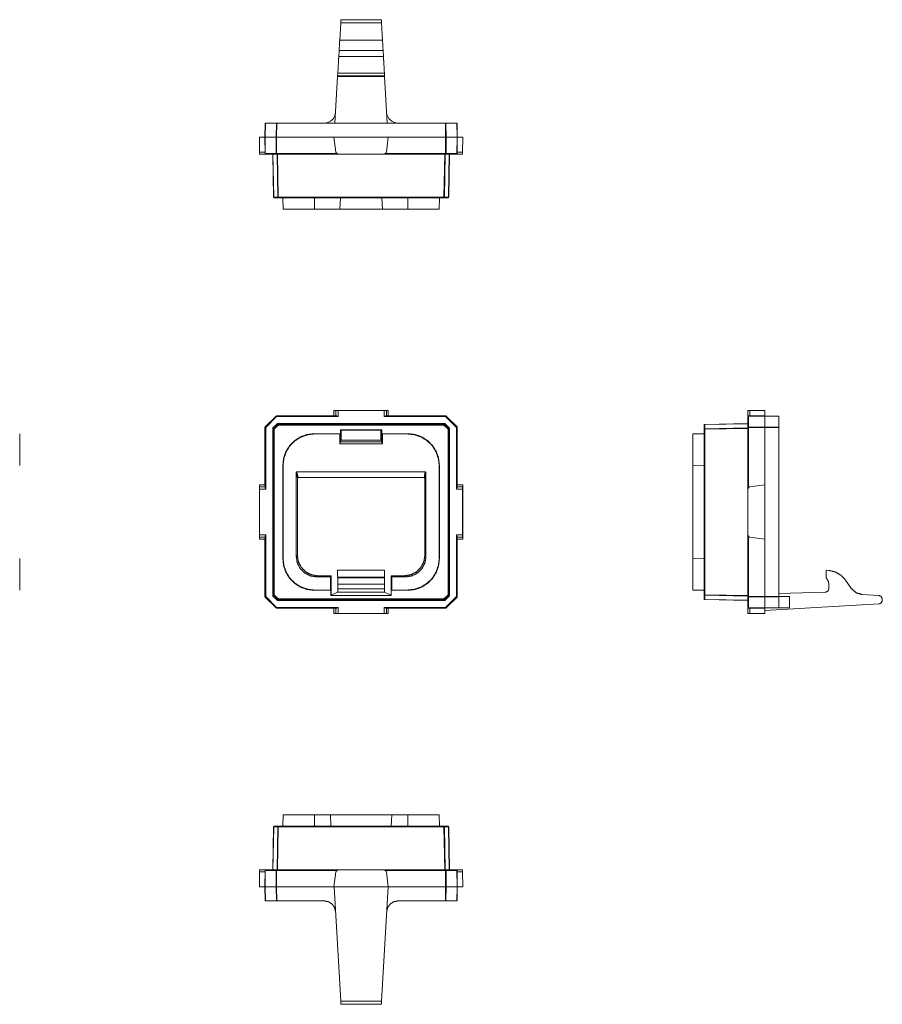
# Model space of a CAD drawing. Units: inches. Extents: x 0 to 7.63, y 0 to 6.42.
# Drawn here: x 3.83 to 7.63, y 2.09 to 6.42 of the extents above; entities that cross this region are included whole.
import ezdxf

# ---------------------------------------------------------------- set-up
doc = ezdxf.new("R2010")
doc.units = ezdxf.units.IN
doc.header["$MEASUREMENT"] = 0
doc.layers.add('Trimetric', color=7, linetype='Continuous', true_color=0xffffff)

msp = doc.modelspace()

# ---------------------------------------------------------------- linework, layer by layer
at = {"layer": 'Trimetric', "color": 3, "linetype": 'Continuous', "lineweight": 18}
for p, q in [((5.2411, 6.4234), (5.4193, 6.4234)), ((5.236, 6.3338), (5.2403, 6.4093)), ((5.4201, 6.4093), (5.2403, 6.4093)), ((5.4201, 6.4093), (5.4244, 6.3338)), ((5.236, 6.3338), (5.4244, 6.3338)), ((5.2334, 6.2883), (5.2318, 6.2615)), ((5.427, 6.2883), (5.2334, 6.2883)), ((5.427, 6.2883), (5.4286, 6.2615)), ((5.2318, 6.2615), (5.4286, 6.2615)), ((5.2268, 6.1736), (5.2151, 5.9682)), ((5.2269, 6.1757), (5.2268, 6.1736)), ((5.2268, 6.1736), (5.4336, 6.1736)), ((5.2269, 6.1757), (5.2277, 6.1883)), ((5.4335, 6.1757), (5.2269, 6.1757)), ((5.4328, 6.1883), (5.2277, 6.1883)), ((5.4335, 6.1757), (5.4328, 6.1883)), ((5.4336, 6.1736), (5.4335, 6.1757)), ((5.4454, 5.9682), (5.4336, 6.1736)), ((4.9067, 5.906), (4.9078, 5.9682)), ((4.9087, 5.9682), (4.9076, 5.906)), ((4.9078, 5.9682), (5.7526, 5.9682)), ((4.9558, 5.906), (4.9569, 5.9682)), ((4.959, 5.9682), (4.958, 5.906)), ((5.7025, 5.906), (5.7014, 5.9682)), ((5.7035, 5.9682), (5.7046, 5.906)), ((5.7528, 5.906), (5.7517, 5.9682)), ((5.7526, 5.9682), (5.7537, 5.906)), ((4.8827, 5.9057), (4.9067, 5.9057)), ((4.8827, 5.9057), (4.8833, 5.8404)), ((4.9073, 5.8347), (4.9067, 5.906)), ((4.9067, 5.9057), (4.9067, 5.906)), ((4.9558, 5.906), (4.9076, 5.906)), ((4.9076, 5.906), (4.9082, 5.8347)), ((4.9561, 5.8347), (4.9558, 5.906)), ((4.958, 5.906), (4.9582, 5.8347)), ((5.2104, 5.906), (4.958, 5.906)), ((5.2105, 5.9057), (5.2104, 5.906)), ((5.2105, 5.9057), (5.2191, 5.8404)), ((5.2105, 5.9057), (5.45, 5.9057)), ((5.45, 5.9057), (5.4414, 5.8404)), ((5.7025, 5.906), (5.45, 5.906)), ((5.45, 5.9057), (5.45, 5.906)), ((5.7022, 5.8347), (5.7025, 5.906)), ((5.7046, 5.906), (5.7043, 5.8347)), ((5.7528, 5.906), (5.7046, 5.906)), ((5.7522, 5.8347), (5.7528, 5.906)), ((5.7537, 5.906), (5.7531, 5.8347)), ((5.7537, 5.9057), (5.7537, 5.906)), ((5.7777, 5.9057), (5.7537, 5.9057)), ((5.7777, 5.9057), (5.7771, 5.8404)), ((4.8833, 5.8404), (4.9073, 5.8404)), ((5.7771, 5.8317), (4.8834, 5.8317)), ((4.9082, 5.8347), (4.9561, 5.8347)), ((4.9443, 5.6411), (4.941, 5.8317)), ((4.9419, 5.8317), (4.9452, 5.6411)), ((4.9582, 5.8347), (5.2219, 5.8347)), ((4.9635, 5.6411), (4.9601, 5.8317)), ((4.9623, 5.8317), (4.9656, 5.6411)), ((5.4386, 5.8347), (5.7022, 5.8347)), ((5.6948, 5.6411), (5.6982, 5.8317)), ((5.7003, 5.8317), (5.697, 5.6411)), ((5.7043, 5.8347), (5.7522, 5.8347)), ((5.7152, 5.6411), (5.7185, 5.8317)), ((5.7194, 5.8317), (5.7161, 5.6411)), ((5.7531, 5.8404), (5.7771, 5.8404)), ((4.9452, 5.6411), (4.9635, 5.6411)), ((5.7131, 5.6382), (4.9473, 5.6382)), ((4.9656, 5.6411), (5.6948, 5.6411)), ((4.9864, 5.5892), (4.9856, 5.6382)), ((5.1242, 5.6382), (5.125, 5.5892)), ((5.2387, 5.6382), (5.2362, 5.5892)), ((5.4242, 5.5892), (5.4217, 5.6382)), ((5.5354, 5.5892), (5.5363, 5.6382)), ((5.6748, 5.6382), (5.674, 5.5892)), ((5.697, 5.6411), (5.7152, 5.6411)), ((5.5354, 5.5892), (5.125, 5.5892)), ((5.2105, 4.7028), (5.2191, 4.7022)), ((5.2105, 4.7028), (5.45, 4.7028)), ((5.2105, 4.6788), (5.2105, 4.7028)), ((5.2191, 4.6782), (5.2191, 4.7022)), ((5.229, 4.7022), (5.229, 4.6752)), ((5.229, 4.7022), (5.4314, 4.7022)), ((5.4314, 4.6752), (5.4314, 4.7022)), ((5.45, 4.7028), (5.4414, 4.7022)), ((5.4414, 4.7022), (5.4414, 4.6782)), ((5.45, 4.7028), (5.45, 4.6788)), ((7.0339, 3.8085), (7.0339, 4.7022)), ((7.1079, 4.7028), (7.0426, 4.7022)), ((7.0426, 4.7022), (7.0426, 4.6782)), ((7.1079, 4.7028), (7.1079, 4.6788)), ((4.9558, 4.6779), (4.9076, 4.6297)), ((4.9082, 4.6294), (4.9561, 4.6773)), ((4.9582, 4.6752), (4.9103, 4.6273)), ((4.9419, 4.6254), (4.9601, 4.6436)), ((4.9452, 4.6221), (4.9635, 4.6403)), ((4.9561, 4.6773), (4.9558, 4.6779)), ((4.958, 4.6788), (4.9582, 4.6782)), ((5.2104, 4.6788), (4.958, 4.6788)), ((4.9582, 4.6782), (5.2219, 4.6782)), ((5.229, 4.6752), (4.9582, 4.6752)), ((4.9601, 4.6436), (4.9623, 4.6445)), ((4.9635, 4.6403), (4.9601, 4.6436)), ((4.9623, 4.6445), (4.9656, 4.6412)), ((4.9623, 4.6445), (5.6982, 4.6445)), ((4.9656, 4.6412), (5.6948, 4.6412)), ((5.2104, 4.6788), (5.2191, 4.6782)), ((5.2105, 4.6788), (5.2104, 4.6788)), ((5.2219, 4.6782), (5.2191, 4.6782)), ((5.7022, 4.6752), (5.4314, 4.6752)), ((5.4386, 4.6782), (5.7022, 4.6782)), ((5.4414, 4.6782), (5.4386, 4.6782)), ((5.45, 4.6788), (5.4414, 4.6782)), ((5.7025, 4.6788), (5.45, 4.6788)), ((5.45, 4.6788), (5.45, 4.6788)), ((5.6948, 4.6412), (5.6982, 4.6445)), ((5.7003, 4.6436), (5.697, 4.6403)), ((5.697, 4.6403), (5.7152, 4.6221)), ((5.6982, 4.6445), (5.7003, 4.6436)), ((5.7003, 4.6436), (5.7185, 4.6254)), ((5.7022, 4.6782), (5.7025, 4.6788)), ((5.7501, 4.6273), (5.7022, 4.6752)), ((5.7046, 4.6779), (5.7043, 4.6773)), ((5.7043, 4.6773), (5.7522, 4.6294)), ((5.7528, 4.6297), (5.7046, 4.6779)), ((6.8434, 4.6412), (7.0339, 4.6445)), ((7.0339, 4.6436), (6.8434, 4.6403)), ((6.8434, 4.6403), (6.8434, 4.6221)), ((7.0369, 4.6782), (7.1083, 4.6788)), ((7.1082, 4.6779), (7.0369, 4.6773)), ((7.0369, 4.6773), (7.0369, 4.6294)), ((7.1079, 4.6788), (7.1083, 4.6788)), ((7.1082, 4.6297), (7.1082, 4.6779)), ((7.1704, 4.6768), (7.1082, 4.6779)), ((7.1083, 4.6788), (7.1704, 4.6777)), ((7.1704, 4.6777), (7.1704, 3.8329)), ((4.9073, 4.6273), (4.9067, 4.6276)), ((4.9067, 4.6276), (4.9067, 4.3751)), ((4.9073, 4.3637), (4.9073, 4.6273)), ((4.9076, 4.6297), (4.9082, 4.6294)), ((4.9103, 4.6273), (4.9103, 4.3565)), ((4.941, 4.6233), (4.9419, 4.6254)), ((4.9443, 4.6199), (4.941, 4.6233)), ((4.941, 3.8874), (4.941, 4.6233)), ((4.9419, 4.6254), (4.9452, 4.6221)), ((4.9443, 3.8907), (4.9443, 4.6199)), ((4.9656, 4.6382), (4.9473, 4.6199)), ((4.9473, 4.6199), (4.9473, 3.8907)), ((5.6948, 4.6382), (4.9656, 4.6382)), ((5.1242, 4.5999), (5.125, 4.5991)), ((5.2387, 4.5999), (5.1242, 4.5999)), ((5.2362, 4.5991), (5.125, 4.5991)), ((5.2387, 4.5999), (5.2362, 4.5991)), ((5.2362, 4.5991), (5.2362, 4.5559)), ((5.2387, 4.5999), (5.2387, 4.6171)), ((5.2387, 4.6171), (5.2428, 4.6158)), ((5.4217, 4.6171), (5.2387, 4.6171)), ((5.2398, 4.6114), (5.24, 4.6144)), ((5.2398, 4.6114), (5.2398, 4.5645)), ((5.24, 4.6144), (5.2428, 4.6154)), ((5.4176, 4.6158), (5.2428, 4.6158)), ((5.2428, 4.5714), (5.2428, 4.6158)), ((5.4176, 4.6158), (5.4217, 4.6171)), ((5.4176, 4.5714), (5.4176, 4.6158)), ((5.4204, 4.6144), (5.4176, 4.6154)), ((5.4204, 4.6144), (5.4206, 4.6114)), ((5.4206, 4.5645), (5.4206, 4.6114)), ((5.4217, 4.6171), (5.4217, 4.5999)), ((5.4242, 4.5991), (5.4217, 4.5999)), ((5.5363, 4.5999), (5.4217, 4.5999)), ((5.4242, 4.5991), (5.4242, 4.5559)), ((5.5354, 4.5991), (5.4242, 4.5991)), ((5.5354, 4.5991), (5.5363, 4.5999)), ((5.7131, 4.6199), (5.6948, 4.6382)), ((5.7131, 3.8907), (5.7131, 4.6199)), ((5.7152, 4.6221), (5.7185, 4.6254)), ((5.7194, 4.6233), (5.7161, 4.6199)), ((5.7161, 4.6199), (5.7161, 3.8907)), ((5.7185, 4.6254), (5.7194, 4.6233)), ((5.7194, 4.6233), (5.7194, 3.8874)), ((5.7501, 4.3565), (5.7501, 4.6273)), ((5.7522, 4.6294), (5.7528, 4.6297)), ((5.7537, 4.6276), (5.7531, 4.6273)), ((5.7531, 4.6273), (5.7531, 4.3637)), ((5.7537, 4.3751), (5.7537, 4.6276)), ((6.7914, 4.5991), (6.8404, 4.5999)), ((6.8404, 3.8724), (6.8404, 4.6382)), ((6.8434, 4.6221), (7.0339, 4.6254)), ((7.0339, 4.6233), (6.8434, 4.6199)), ((6.8434, 4.6199), (6.8434, 3.8907)), ((7.0369, 4.6294), (7.1082, 4.6297)), ((7.1083, 4.6276), (7.0369, 4.6273)), ((7.0369, 4.6273), (7.0369, 4.3637)), ((7.1082, 4.6297), (7.1704, 4.6286)), ((7.1704, 4.6265), (7.1083, 4.6276)), ((7.1083, 4.3751), (7.1083, 4.6276)), ((5.2398, 4.5645), (5.2362, 4.5559)), ((5.4242, 4.5559), (5.2362, 4.5559)), ((5.2398, 4.5645), (5.4206, 4.5645)), ((5.4176, 4.5714), (5.2428, 4.5714)), ((5.4206, 4.5645), (5.4242, 4.5559)), ((4.9864, 4.4605), (4.9856, 4.4614)), ((4.9856, 4.4614), (4.9856, 4.0493)), ((4.9864, 4.4605), (4.9864, 4.0501)), ((5.0446, 4.4294), (5.0475, 4.4325)), ((5.0494, 4.404), (5.0446, 4.4294)), ((5.0446, 4.0594), (5.0446, 4.4294)), ((5.0475, 4.4325), (5.0524, 4.4071)), ((5.0475, 4.4325), (5.6129, 4.4325)), ((5.608, 4.4071), (5.6129, 4.4325)), ((5.6159, 4.4294), (5.611, 4.404)), ((5.6129, 4.4325), (5.6159, 4.4294)), ((5.6159, 4.4294), (5.6159, 4.0594)), ((5.6748, 4.4614), (5.674, 4.4605)), ((5.674, 4.0501), (5.674, 4.4605)), ((5.6748, 4.0493), (5.6748, 4.4614)), ((6.8404, 4.4614), (6.7914, 4.4605)), ((6.7914, 4.0501), (6.7914, 4.4605)), ((5.0524, 4.4071), (5.0494, 4.404)), ((5.0494, 4.0643), (5.0494, 4.404)), ((5.0524, 4.4071), (5.608, 4.4071)), ((5.611, 4.404), (5.608, 4.4071)), ((5.611, 4.404), (5.611, 4.0643)), ((4.8827, 4.1356), (4.8827, 4.375)), ((4.8827, 4.375), (4.8833, 4.3665)), ((4.8827, 4.375), (4.9067, 4.375)), ((4.8833, 4.3665), (4.9073, 4.3665)), ((4.8834, 4.1541), (4.8834, 4.3565)), ((4.9103, 4.3565), (4.8834, 4.3565)), ((4.9067, 4.3751), (4.9073, 4.3665)), ((4.9067, 4.375), (4.9067, 4.3751)), ((4.9073, 4.3665), (4.9073, 4.3637)), ((5.7771, 4.3565), (5.7501, 4.3565)), ((5.7537, 4.3751), (5.7531, 4.3665)), ((5.7531, 4.3637), (5.7531, 4.3665)), ((5.7531, 4.3665), (5.7771, 4.3665)), ((5.7537, 4.375), (5.7537, 4.3751)), ((5.7777, 4.375), (5.7537, 4.375)), ((5.7777, 4.375), (5.7771, 4.3665)), ((5.7771, 4.1541), (5.7771, 4.3565)), ((5.7777, 4.1356), (5.7777, 4.375)), ((7.1079, 4.375), (7.0426, 4.3665)), ((7.1079, 4.375), (7.1083, 4.3751)), ((7.1079, 4.1356), (7.1079, 4.375)), ((4.8827, 4.1356), (4.8833, 4.1442)), ((4.9067, 4.1356), (4.8827, 4.1356)), ((4.9073, 4.1442), (4.8833, 4.1442)), ((4.8834, 4.1541), (4.9103, 4.1541)), ((4.9067, 4.1355), (4.9073, 4.1442)), ((4.9067, 4.1356), (4.9067, 4.1355)), ((4.9067, 4.1355), (4.9067, 3.8831)), ((4.9073, 3.8833), (4.9073, 4.147)), ((4.9073, 4.147), (4.9073, 4.1442)), ((4.9103, 4.1541), (4.9103, 3.8833)), ((5.7501, 3.8833), (5.7501, 4.1541)), ((5.7501, 4.1541), (5.7771, 4.1541)), ((5.7531, 4.147), (5.7531, 3.8833)), ((5.7531, 4.1442), (5.7531, 4.147)), ((5.7771, 4.1442), (5.7531, 4.1442)), ((5.7537, 4.1355), (5.7531, 4.1442)), ((5.7537, 4.1356), (5.7777, 4.1356)), ((5.7537, 4.1356), (5.7537, 4.1355)), ((5.7537, 3.8831), (5.7537, 4.1355)), ((5.7777, 4.1356), (5.7771, 4.1442)), ((7.0369, 4.147), (7.0369, 3.8833)), ((7.1079, 4.1356), (7.0426, 4.1442)), ((7.1079, 4.1356), (7.1083, 4.1355)), ((7.1083, 3.8831), (7.1083, 4.1355)), ((4.9856, 4.0493), (4.9864, 4.0501)), ((5.0446, 4.0594), (5.0494, 4.0643)), ((5.611, 4.0643), (5.6159, 4.0594)), ((5.674, 4.0501), (5.6748, 4.0493)), ((6.7914, 4.0501), (6.8404, 4.0493)), ((5.4335, 3.9991), (5.2269, 3.9991)), ((5.2269, 3.9991), (5.2269, 3.9684)), ((5.4335, 3.9991), (5.4335, 3.9684)), ((7.3779, 3.9991), (7.3779, 3.9684)), ((7.3779, 3.9991), (7.3905, 3.998)), ((5.1392, 3.9745), (5.1343, 3.9696)), ((5.1948, 3.9696), (5.1343, 3.9696)), ((5.1985, 3.9745), (5.1392, 3.9745)), ((5.1948, 3.9696), (5.1985, 3.9745)), ((5.1948, 3.9696), (5.1948, 3.9115)), ((5.1985, 3.8952), (5.1985, 3.9745)), ((5.4335, 3.9684), (5.2269, 3.9684)), ((5.227, 3.9652), (5.2269, 3.9684)), ((5.4334, 3.9652), (5.227, 3.9652)), ((5.4334, 3.9652), (5.4335, 3.9684)), ((5.4619, 3.9745), (5.4656, 3.9696)), ((5.5212, 3.9745), (5.4619, 3.9745)), ((5.4619, 3.9745), (5.4619, 3.8952)), ((5.5261, 3.9696), (5.4656, 3.9696)), ((5.4656, 3.9115), (5.4656, 3.9696)), ((5.5261, 3.9696), (5.5212, 3.9745)), ((7.3791, 3.9652), (7.3779, 3.9684)), ((7.4905, 3.9174), (7.4637, 3.9557)), ((5.125, 3.9115), (5.1242, 3.9107)), ((5.1242, 3.9107), (5.1974, 3.9107)), ((5.125, 3.9115), (5.1948, 3.9115)), ((5.1948, 3.9115), (5.1974, 3.9107)), ((5.1974, 3.8883), (5.1974, 3.9107)), ((5.4328, 3.9379), (5.2276, 3.9379)), ((5.2276, 3.9379), (5.2276, 3.9174)), ((5.4328, 3.9174), (5.2276, 3.9174)), ((5.4328, 3.9379), (5.4328, 3.9174)), ((5.463, 3.9107), (5.4656, 3.9115)), ((5.463, 3.9107), (5.463, 3.8883)), ((5.463, 3.9107), (5.5363, 3.9107)), ((5.4656, 3.9115), (5.5354, 3.9115)), ((5.5363, 3.9107), (5.5354, 3.9115)), ((6.8404, 3.9107), (6.7914, 3.9115)), ((7.3904, 3.9379), (7.3904, 3.9174)), ((4.9067, 3.8831), (4.9073, 3.8833)), ((4.9082, 3.8812), (4.9076, 3.8809)), ((4.9076, 3.8809), (4.9558, 3.8327)), ((4.9561, 3.8333), (4.9082, 3.8812)), ((4.9103, 3.8833), (4.9582, 3.8354)), ((4.941, 3.8874), (4.9443, 3.8907)), ((4.9419, 3.8852), (4.941, 3.8874)), ((4.9452, 3.8886), (4.9419, 3.8852)), ((4.9601, 3.867), (4.9419, 3.8852)), ((4.9635, 3.8703), (4.9452, 3.8886)), ((4.9473, 3.8907), (4.9656, 3.8724)), ((4.9601, 3.867), (4.9635, 3.8703)), ((4.9623, 3.8661), (4.9601, 3.867)), ((4.9656, 3.8694), (4.9623, 3.8661)), ((5.6982, 3.8661), (4.9623, 3.8661)), ((4.9656, 3.8724), (5.6948, 3.8724)), ((5.6948, 3.8694), (4.9656, 3.8694)), ((5.2025, 3.8909), (5.1974, 3.8883)), ((5.463, 3.8883), (5.1974, 3.8883)), ((5.1987, 3.8922), (5.1985, 3.8952)), ((5.2025, 3.8909), (5.1987, 3.8922)), ((5.2268, 3.9024), (5.2021, 3.8911)), ((5.2268, 3.9024), (5.4336, 3.9024)), ((5.4583, 3.8911), (5.4336, 3.9024)), ((5.4618, 3.8922), (5.4579, 3.8909)), ((5.463, 3.8883), (5.4579, 3.8909)), ((5.4619, 3.8952), (5.4618, 3.8922)), ((5.6948, 3.8724), (5.7131, 3.8907)), ((5.6982, 3.8661), (5.6948, 3.8694)), ((5.7152, 3.8886), (5.697, 3.8703)), ((5.697, 3.8703), (5.7003, 3.867)), ((5.7003, 3.867), (5.6982, 3.8661)), ((5.7185, 3.8852), (5.7003, 3.867)), ((5.7022, 3.8354), (5.7501, 3.8833)), ((5.7522, 3.8812), (5.7043, 3.8333)), ((5.7046, 3.8327), (5.7528, 3.8809)), ((5.7185, 3.8852), (5.7152, 3.8886)), ((5.7161, 3.8907), (5.7194, 3.8874)), ((5.7194, 3.8874), (5.7185, 3.8852)), ((5.7528, 3.8809), (5.7522, 3.8812)), ((5.7531, 3.8833), (5.7537, 3.8831)), ((6.8434, 3.8907), (7.0339, 3.8874)), ((7.0339, 3.8852), (6.8434, 3.8886)), ((6.8434, 3.8886), (6.8434, 3.8703)), ((6.8434, 3.8703), (7.0339, 3.867)), ((7.0339, 3.8661), (6.8434, 3.8694)), ((7.0369, 3.8833), (7.1083, 3.8831)), ((7.1082, 3.8809), (7.0369, 3.8812)), ((7.0369, 3.8812), (7.0369, 3.8333)), ((7.1704, 3.882), (7.1082, 3.8809)), ((7.1082, 3.8327), (7.1082, 3.8809)), ((7.1083, 3.8831), (7.1704, 3.8841)), ((7.1704, 3.897), (7.3758, 3.9024)), ((7.2176, 3.8839), (7.2176, 3.8337)), ((7.6116, 3.8873), (7.536, 3.892)), ((7.6256, 3.8724), (7.6256, 3.8656)), ((4.9558, 3.8327), (4.9561, 3.8333)), ((4.9582, 3.8324), (4.958, 3.8318)), ((4.958, 3.8318), (5.2104, 3.8318)), ((4.9582, 3.8354), (5.229, 3.8354)), ((5.2219, 3.8324), (4.9582, 3.8324)), ((5.2191, 3.8324), (5.2104, 3.8318)), ((5.2105, 3.8318), (5.2104, 3.8318)), ((5.2105, 3.8318), (5.2105, 3.8078)), ((5.2191, 3.8084), (5.2191, 3.8324)), ((5.2191, 3.8324), (5.2219, 3.8324)), ((5.229, 3.8354), (5.229, 3.8085)), ((5.4314, 3.8354), (5.7022, 3.8354)), ((5.4314, 3.8085), (5.4314, 3.8354)), ((5.7022, 3.8324), (5.4386, 3.8324)), ((5.4386, 3.8324), (5.4414, 3.8324)), ((5.4414, 3.8324), (5.4414, 3.8084)), ((5.45, 3.8318), (5.4414, 3.8324)), ((5.45, 3.8318), (5.7025, 3.8318)), ((5.45, 3.8318), (5.45, 3.8318)), ((5.45, 3.8078), (5.45, 3.8318)), ((5.7025, 3.8318), (5.7022, 3.8324)), ((5.7043, 3.8333), (5.7046, 3.8327)), ((7.0369, 3.8333), (7.1082, 3.8327)), ((7.1083, 3.8318), (7.0369, 3.8324)), ((7.0426, 3.8324), (7.0426, 3.8084)), ((7.6115, 3.8506), (7.1079, 3.8218)), ((7.1079, 3.8078), (7.1079, 3.8318)), ((7.1079, 3.8318), (7.1083, 3.8318)), ((7.1082, 3.8327), (7.1704, 3.8338)), ((7.1704, 3.8329), (7.1083, 3.8318)), ((5.2105, 3.8078), (5.2191, 3.8084)), ((5.2105, 3.8078), (5.45, 3.8078)), ((5.229, 3.8085), (5.4314, 3.8085)), ((5.45, 3.8078), (5.4414, 3.8084)), ((7.1079, 3.8078), (7.0426, 3.8084)), ((4.9856, 2.8724), (4.9864, 2.9214)), ((5.125, 2.9214), (5.1242, 2.8724)), ((5.125, 2.9214), (5.1948, 2.9214)), ((5.1948, 2.9214), (5.1974, 2.8724)), ((5.1948, 2.9214), (5.4656, 2.9214)), ((5.463, 2.8724), (5.4656, 2.9214)), ((5.4656, 2.9214), (5.5354, 2.9214)), ((5.5363, 2.8724), (5.5354, 2.9214)), ((5.674, 2.9214), (5.6748, 2.8724)), ((4.941, 2.6789), (4.9443, 2.8695)), ((4.9452, 2.8695), (4.9419, 2.6789)), ((4.9635, 2.8695), (4.9452, 2.8695)), ((4.9473, 2.8724), (5.7131, 2.8724)), ((4.9601, 2.6789), (4.9635, 2.8695)), ((4.9656, 2.8695), (4.9623, 2.6789)), ((5.6948, 2.8695), (4.9656, 2.8695)), ((5.6982, 2.6789), (5.6948, 2.8695)), ((5.697, 2.8695), (5.7003, 2.6789)), ((5.7152, 2.8695), (5.697, 2.8695)), ((5.7185, 2.6789), (5.7152, 2.8695)), ((5.7161, 2.8695), (5.7194, 2.6789)), ((4.8827, 2.6049), (4.8833, 2.6702)), ((4.9073, 2.6702), (4.8833, 2.6702)), ((4.8834, 2.6789), (5.7771, 2.6789)), ((4.9067, 2.6046), (4.9073, 2.6759)), ((4.9082, 2.6759), (4.9076, 2.6046)), ((4.9561, 2.6759), (4.9082, 2.6759)), ((4.9558, 2.6046), (4.9561, 2.6759)), ((4.9582, 2.6759), (4.958, 2.6046)), ((5.2219, 2.6759), (4.9582, 2.6759)), ((5.2105, 2.6049), (5.2191, 2.6702)), ((5.7022, 2.6759), (5.4386, 2.6759)), ((5.45, 2.6049), (5.4414, 2.6702)), ((5.7025, 2.6046), (5.7022, 2.6759)), ((5.7043, 2.6759), (5.7046, 2.6046)), ((5.7522, 2.6759), (5.7043, 2.6759)), ((5.7528, 2.6046), (5.7522, 2.6759)), ((5.7531, 2.6759), (5.7537, 2.6046)), ((5.7771, 2.6702), (5.7531, 2.6702)), ((5.7777, 2.6049), (5.7771, 2.6702)), ((4.9067, 2.6049), (4.8827, 2.6049)), ((4.9067, 2.6049), (4.9067, 2.6046)), ((4.9078, 2.5424), (4.9067, 2.6046)), ((4.9076, 2.6046), (4.9087, 2.5424)), ((4.9076, 2.6046), (4.9558, 2.6046)), ((4.9569, 2.5424), (4.9558, 2.6046)), ((4.958, 2.6046), (4.959, 2.5424)), ((4.958, 2.6046), (5.2104, 2.6046)), ((5.2105, 2.6049), (5.2104, 2.6046)), ((5.2105, 2.6049), (5.45, 2.6049)), ((5.2403, 2.1014), (5.2115, 2.6049)), ((5.4201, 2.1014), (5.4489, 2.6049)), ((5.45, 2.6049), (5.45, 2.6046)), ((5.45, 2.6046), (5.7025, 2.6046)), ((5.7014, 2.5424), (5.7025, 2.6046)), ((5.7046, 2.6046), (5.7035, 2.5424)), ((5.7046, 2.6046), (5.7528, 2.6046)), ((5.7517, 2.5424), (5.7528, 2.6046)), ((5.7537, 2.6046), (5.7526, 2.5424)), ((5.7537, 2.6049), (5.7777, 2.6049)), ((5.7537, 2.6049), (5.7537, 2.6046)), ((5.1678, 2.5424), (4.9078, 2.5424)), ((5.7526, 2.5424), (5.4926, 2.5424)), ((5.2403, 2.1014), (5.4201, 2.1014)), ((5.4193, 2.0872), (5.2411, 2.0872))]:
    msp.add_line(p, q, dxfattribs=at)
for centre, radius, start, end in [((5.1678, 6.0182), 0.05, 270, 356.7237), ((5.4926, 6.0182), 0.05, 183.2763, 270), ((4.9103, 5.8347), 0.003, 180.5, 270), ((5.7501, 5.8347), 0.003, 270, 359.5), ((4.9473, 5.6412), 0.003, 181, 270), ((5.7131, 5.6412), 0.003, 270, 359), ((6.8434, 4.6382), 0.003, 91, 180), ((7.0369, 4.6752), 0.003, 90.5, 180), ((6.8434, 3.8724), 0.003, 180, 269), ((7.0369, 3.8354), 0.003, 180, 269.5), ((4.9473, 2.8694), 0.003, 90, 179), ((5.7131, 2.8694), 0.003, 1, 90), ((4.9103, 2.6759), 0.003, 90, 179.5), ((5.7501, 2.6759), 0.003, 0.5, 90)]:
    msp.add_arc(centre, radius, start, end, dxfattribs=at)
for points in [[(5.2403, 6.4093), (5.2411, 6.4234)], [(5.4193, 6.4234), (5.4201, 6.4093)], [(5.2334, 6.2883), (5.236, 6.3338)], [(5.4244, 6.3338), (5.427, 6.2883)], [(4.8834, 5.8317), (4.8833, 5.8404)], [(4.9582, 5.8317), (4.9582, 5.8347)], [(5.7022, 5.8347), (5.7022, 5.8317)], [(5.7771, 5.8404), (5.7771, 5.8317)], [(4.9656, 5.6411), (4.9656, 5.6382)], [(5.6948, 5.6411), (5.6948, 5.6382)], [(7.0339, 4.7022), (7.0426, 4.7022)], [(4.9582, 4.6752), (4.9561, 4.6773)], [(4.9582, 4.6752), (4.9582, 4.6782)], [(4.9635, 4.6403), (4.9656, 4.6382)], [(4.9656, 4.6412), (4.9656, 4.6382)], [(5.6948, 4.6412), (5.6948, 4.6382)], [(5.697, 4.6403), (5.6948, 4.6382)], [(5.7022, 4.6782), (5.7022, 4.6752)], [(5.7022, 4.6752), (5.7043, 4.6773)], [(4.9073, 4.6273), (4.9103, 4.6273)], [(4.9103, 4.6273), (4.9082, 4.6294)], [(4.9473, 4.6199), (4.9443, 4.6199)], [(4.9452, 4.6221), (4.9473, 4.6199)], [(5.7152, 4.6221), (5.7131, 4.6199)], [(5.7161, 4.6199), (5.7131, 4.6199)], [(5.7501, 4.6273), (5.7522, 4.6294)], [(5.7501, 4.6273), (5.7531, 4.6273)], [(6.8434, 4.6199), (6.8404, 4.6199)], [(7.0339, 4.6273), (7.0369, 4.6273)], [(4.9073, 3.8833), (4.9103, 3.8833)], [(4.9082, 3.8812), (4.9103, 3.8833)], [(4.9473, 3.8907), (4.9443, 3.8907)], [(4.9473, 3.8907), (4.9452, 3.8886)], [(4.9656, 3.8724), (4.9635, 3.8703)], [(4.9656, 3.8724), (4.9656, 3.8694)], [(5.6948, 3.8724), (5.697, 3.8703)], [(5.6948, 3.8724), (5.6948, 3.8694)], [(5.7161, 3.8907), (5.7131, 3.8907)], [(5.7131, 3.8907), (5.7152, 3.8886)], [(5.7501, 3.8833), (5.7531, 3.8833)], [(5.7522, 3.8812), (5.7501, 3.8833)], [(6.8434, 3.8907), (6.8404, 3.8907)], [(7.0339, 3.8833), (7.0369, 3.8833)], [(4.9561, 3.8333), (4.9582, 3.8354)], [(4.9582, 3.8324), (4.9582, 3.8354)], [(5.7022, 3.8324), (5.7022, 3.8354)], [(5.7043, 3.8333), (5.7022, 3.8354)], [(7.0426, 3.8084), (7.0339, 3.8085)], [(4.9656, 2.8724), (4.9656, 2.8695)], [(5.6948, 2.8724), (5.6948, 2.8695)], [(4.8833, 2.6702), (4.8834, 2.6789)], [(4.9582, 2.6759), (4.9582, 2.6789)], [(5.7022, 2.6759), (5.7022, 2.6789)], [(5.7771, 2.6789), (5.7771, 2.6702)], [(5.2411, 2.0872), (5.2403, 2.1014)], [(5.4201, 2.1014), (5.4193, 2.0872)]]:
    msp.add_open_spline(points, degree=1, dxfattribs=at)
for points, knots in [([(5.2277, 6.1883), (5.2307, 6.2416), (5.2318, 6.2615)], [0, 0, 0.728258, 1, 1]), ([(5.4286, 6.2615), (5.4297, 6.2416), (5.4328, 6.1883)], [0, 0, 0.271742, 1, 1]), ([(4.9067, 5.906), (4.9067, 5.906), (4.9068, 5.906), (4.9068, 5.906), (4.9069, 5.906), (4.9071, 5.906), (4.9072, 5.906), (4.9074, 5.906), (4.9076, 5.906)], [0, 0, 0.020634, 0.070772, 0.152028, 0.264773, 0.406404, 0.576504, 0.775134, 1, 1]), ([(4.958, 5.906), (4.9577, 5.906), (4.9574, 5.906), (4.9571, 5.906), (4.9565, 5.906), (4.9563, 5.906), (4.9561, 5.906), (4.9558, 5.906)], [0, 0, 0.138848, 0.275374, 0.409777, 0.665893, 0.784352, 0.896295, 1, 1]), ([(5.7025, 5.906), (5.7027, 5.906), (5.703, 5.906), (5.7033, 5.906), (5.7036, 5.906), (5.7041, 5.906), (5.7044, 5.906), (5.7046, 5.906)], [0, 0, 0.138848, 0.275374, 0.409777, 0.540715, 0.784352, 0.896104, 1, 1]), ([(5.7537, 5.906), (5.7537, 5.906), (5.7536, 5.906), (5.7536, 5.906), (5.7535, 5.906), (5.7533, 5.906), (5.7532, 5.906), (5.753, 5.906), (5.7528, 5.906)], [0, 0, 0.020625, 0.070739, 0.151959, 0.264651, 0.406217, 0.576239, 0.774778, 1, 1]), ([(4.9073, 5.8347), (4.9076, 5.8347), (4.9082, 5.8347)], [0, 0, 0.259849, 1, 1]), ([(4.9103, 5.8317), (4.9088, 5.8326), (4.9082, 5.8347)], [0, 0, 0.44045, 1, 1]), ([(4.9582, 5.8347), (4.9571, 5.8347), (4.9561, 5.8347)], [0, 0, 0.541235, 1, 1]), ([(4.9582, 5.8317), (4.9567, 5.8326), (4.9561, 5.8347)], [0, 0, 0.44045, 1, 1]), ([(5.2191, 5.8404), (5.2224, 5.8342), (5.229, 5.8317)], [0, 0, 0.49999, 1, 1]), ([(5.4314, 5.8317), (5.438, 5.8342), (5.4414, 5.8404)], [0, 0, 0.500003, 1, 1]), ([(5.7022, 5.8347), (5.7033, 5.8347), (5.7043, 5.8347)], [0, 0, 0.541147, 1, 1]), ([(5.7022, 5.8317), (5.7037, 5.8326), (5.7043, 5.8347)], [0, 0, 0.4404, 1, 1]), ([(5.7501, 5.8317), (5.7516, 5.8326), (5.7522, 5.8347)], [0, 0, 0.4404, 1, 1]), ([(5.7531, 5.8347), (5.7529, 5.8347), (5.7522, 5.8347)], [0, 0, 0.260192, 1, 1]), ([(4.9452, 5.6411), (4.9446, 5.6411), (4.9443, 5.6411)], [0, 0, 0.739821, 1, 1]), ([(4.9452, 5.6411), (4.9459, 5.6391), (4.9473, 5.6382)], [0, 0, 0.559346, 1, 1]), ([(4.9656, 5.6411), (4.9644, 5.6411), (4.9635, 5.6411)], [0, 0, 0.54127, 1, 1]), ([(4.9635, 5.6411), (4.9641, 5.6391), (4.9656, 5.6382)], [0, 0, 0.559295, 1, 1]), ([(5.697, 5.6411), (5.696, 5.6411), (5.6948, 5.6411)], [0, 0, 0.458921, 1, 1]), ([(5.697, 5.6411), (5.6963, 5.6391), (5.6948, 5.6382)], [0, 0, 0.559295, 1, 1]), ([(5.7152, 5.6411), (5.7146, 5.6391), (5.7131, 5.6382)], [0, 0, 0.559295, 1, 1]), ([(5.7161, 5.6411), (5.7159, 5.6411), (5.7152, 5.6411)], [0, 0, 0.26064, 1, 1]), ([(5.125, 5.5892), (5.0942, 5.5892), (5.0386, 5.5892), (5.0001, 5.5892), (4.9864, 5.5892)], [0, 0, 0.222539, 0.62351, 0.900977, 1, 1]), ([(5.674, 5.5892), (5.6705, 5.5892), (5.6438, 5.5892), (5.5955, 5.5892), (5.5354, 5.5892)], [0, 0, 0.025071, 0.218154, 0.566093, 1, 1]), ([(5.2191, 4.7022), (5.2224, 4.7022), (5.229, 4.7022)], [0, 0, 0.334976, 1, 1]), ([(5.4314, 4.7022), (5.438, 4.7022), (5.4414, 4.7022)], [0, 0, 0.664997, 1, 1]), ([(4.958, 4.6788), (4.9577, 4.6788), (4.9574, 4.6787), (4.9571, 4.6787), (4.9568, 4.6786), (4.9565, 4.6784), (4.9563, 4.6783), (4.9561, 4.6781), (4.9558, 4.6779)], [0, 0, 0.12521, 0.249557, 0.374369, 0.499826, 0.624329, 0.748687, 0.8741, 1, 1]), ([(4.9582, 4.6782), (4.9571, 4.6779), (4.9561, 4.6773)], [0, 0, 0.500047, 1, 1]), ([(4.9656, 4.6412), (4.9644, 4.6409), (4.9635, 4.6403)], [0, 0, 0.499986, 1, 1]), ([(5.2219, 4.6782), (5.2222, 4.6782), (5.2226, 4.6781), (5.2231, 4.678), (5.2235, 4.6779), (5.2244, 4.6775), (5.2253, 4.6771), (5.2257, 4.6769), (5.2262, 4.6767), (5.2266, 4.6764), (5.2271, 4.6762), (5.2276, 4.6759), (5.228, 4.6757), (5.2285, 4.6754), (5.229, 4.6752)], [0, 0, 0.049868, 0.102117, 0.157109, 0.214631, 0.334962, 0.461123, 0.52636, 0.592665, 0.659536, 0.726836, 0.794524, 0.862643, 0.931284, 1, 1]), ([(5.4314, 4.6752), (5.4319, 4.6754), (5.4324, 4.6757), (5.4328, 4.6759), (5.4333, 4.6762), (5.4338, 4.6764), (5.4342, 4.6767), (5.4347, 4.6769), (5.4352, 4.6771), (5.436, 4.6775), (5.4369, 4.6779), (5.4373, 4.678), (5.4378, 4.6781), (5.4382, 4.6782), (5.4386, 4.6782)], [0, 0, 0.068759, 0.137351, 0.205513, 0.273197, 0.340494, 0.407361, 0.473663, 0.538897, 0.665053, 0.785378, 0.842897, 0.897836, 0.950082, 1, 1]), ([(5.697, 4.6403), (5.696, 4.6409), (5.6948, 4.6412)], [0, 0, 0.500171, 1, 1]), ([(5.7022, 4.6782), (5.7033, 4.6779), (5.7043, 4.6773)], [0, 0, 0.499962, 1, 1]), ([(5.7025, 4.6788), (5.7027, 4.6788), (5.703, 4.6787), (5.7033, 4.6787), (5.7036, 4.6786), (5.7039, 4.6784), (5.7041, 4.6783), (5.7044, 4.6781), (5.7046, 4.6779)], [0, 0, 0.125212, 0.249562, 0.374375, 0.499672, 0.624333, 0.748694, 0.873969, 1, 1]), ([(6.8434, 4.6403), (6.8413, 4.6397), (6.8404, 4.6382)], [0, 0, 0.55939, 1, 1]), ([(6.8434, 4.6403), (6.8434, 4.6409), (6.8434, 4.6412)], [0, 0, 0.739845, 1, 1]), ([(7.0339, 4.6752), (7.0348, 4.6767), (7.0369, 4.6773)], [0, 0, 0.440377, 1, 1]), ([(7.0369, 4.6782), (7.0369, 4.6779), (7.0369, 4.6773)], [0, 0, 0.259847, 1, 1]), ([(7.1083, 4.6788), (7.1083, 4.6788), (7.1083, 4.6787), (7.1082, 4.6787), (7.1082, 4.6786), (7.1082, 4.6784), (7.1082, 4.6783), (7.1082, 4.6781), (7.1082, 4.6779)], [0, 0, 0.021212, 0.071222, 0.152382, 0.265114, 0.406679, 0.576723, 0.775219, 1, 1]), ([(3.8265, 4.5991), (3.8265, 4.5956), (3.8265, 4.5689), (3.8265, 4.5206), (3.8265, 4.4605)], [0, 0, 0.025068, 0.218152, 0.566095, 1, 1]), ([(4.9067, 4.6276), (4.9067, 4.6278), (4.9068, 4.6281), (4.9068, 4.6284), (4.9069, 4.6287), (4.9071, 4.629), (4.9072, 4.6292), (4.9074, 4.6295), (4.9076, 4.6297)], [0, 0, 0.12521, 0.249557, 0.374369, 0.499826, 0.624329, 0.748687, 0.8741, 1, 1]), ([(4.9073, 4.6273), (4.9076, 4.6284), (4.9082, 4.6294)], [0, 0, 0.50012, 1, 1]), ([(4.9452, 4.6221), (4.9446, 4.6211), (4.9443, 4.6199)], [0, 0, 0.500014, 1, 1]), ([(4.9856, 4.4614), (4.989, 4.4922), (4.9993, 4.5215), (5.0158, 4.5478), (5.0377, 4.5697), (5.064, 4.5862), (5.0933, 4.5965), (5.1242, 4.5999)], [0, 0, 0.142868, 0.285724, 0.428575, 0.571427, 0.714278, 0.857134, 1, 1]), ([(5.125, 4.5991), (5.0942, 4.5956), (5.0649, 4.5854), (5.0386, 4.5689), (5.0167, 4.5469), (5.0001, 4.5206), (4.9899, 4.4913), (4.9864, 4.4605)], [0, 0, 0.142866, 0.285723, 0.428574, 0.571426, 0.714277, 0.857134, 1, 1]), ([(5.674, 4.4605), (5.6705, 4.4913), (5.6603, 4.5206), (5.6438, 4.5469), (5.6218, 4.5689), (5.5955, 4.5854), (5.5662, 4.5956), (5.5354, 4.5991)], [0, 0, 0.142866, 0.285722, 0.428574, 0.571425, 0.714276, 0.857134, 1, 1]), ([(5.5363, 4.5999), (5.5671, 4.5965), (5.5964, 4.5862), (5.6227, 4.5697), (5.6446, 4.5478), (5.6611, 4.5215), (5.6714, 4.4922), (5.6748, 4.4614)], [0, 0, 0.142866, 0.285724, 0.428575, 0.571425, 0.714277, 0.857132, 1, 1]), ([(5.7161, 4.6199), (5.7159, 4.6211), (5.7152, 4.6221)], [0, 0, 0.500051, 1, 1]), ([(5.7531, 4.6273), (5.7529, 4.6284), (5.7522, 4.6294)], [0, 0, 0.500137, 1, 1]), ([(5.7537, 4.6276), (5.7537, 4.6278), (5.7536, 4.6281), (5.7536, 4.6284), (5.7535, 4.6287), (5.7533, 4.629), (5.7532, 4.6292), (5.753, 4.6295), (5.7528, 4.6297)], [0, 0, 0.125196, 0.249528, 0.374326, 0.499768, 0.624257, 0.748601, 0.873999, 1, 1]), ([(6.7914, 4.4605), (6.7914, 4.4913), (6.7914, 4.5469), (6.7914, 4.5854), (6.7914, 4.5991)], [0, 0, 0.222539, 0.62351, 0.900977, 1, 1]), ([(6.8434, 4.6221), (6.8413, 4.6214), (6.8404, 4.6199)], [0, 0, 0.559339, 1, 1]), ([(6.8434, 4.6199), (6.8434, 4.6211), (6.8434, 4.6221)], [0, 0, 0.541269, 1, 1]), ([(7.0339, 4.6273), (7.0348, 4.6288), (7.0369, 4.6294)], [0, 0, 0.44039, 1, 1]), ([(7.0369, 4.6273), (7.0369, 4.6284), (7.0369, 4.6294)], [0, 0, 0.541339, 1, 1]), ([(7.1083, 4.6276), (7.1083, 4.6278), (7.1083, 4.6281), (7.1082, 4.6287), (7.1082, 4.629), (7.1082, 4.6292), (7.1082, 4.6295), (7.1082, 4.6297)], [0, 0, 0.138862, 0.27538, 0.54091, 0.665895, 0.784359, 0.896289, 1, 1]), ([(4.8834, 4.3565), (4.8833, 4.3631), (4.8833, 4.3665)], [0, 0, 0.665024, 1, 1]), ([(4.9103, 4.3565), (4.9101, 4.357), (4.9098, 4.3575), (4.9096, 4.3579), (4.9093, 4.3584), (4.9091, 4.3589), (4.9088, 4.3593), (4.9086, 4.3598), (4.9084, 4.3602), (4.908, 4.3611), (4.9077, 4.362), (4.9075, 4.3624), (4.9074, 4.3629), (4.9074, 4.3633), (4.9073, 4.3637)], [0, 0, 0.068716, 0.137311, 0.205476, 0.273163, 0.340464, 0.407335, 0.473639, 0.538876, 0.665038, 0.785369, 0.84289, 0.897831, 0.950132, 1, 1]), ([(5.7531, 4.3637), (5.7531, 4.3633), (5.753, 4.3629), (5.7529, 4.3624), (5.7528, 4.362), (5.7524, 4.3611), (5.752, 4.3602), (5.7518, 4.3598), (5.7516, 4.3593), (5.7513, 4.3589), (5.7511, 4.3584), (5.7508, 4.3579), (5.7506, 4.3575), (5.7503, 4.357), (5.7501, 4.3565)], [0, 0, 0.049868, 0.102169, 0.15711, 0.214632, 0.334962, 0.461124, 0.526361, 0.592666, 0.659536, 0.726861, 0.794548, 0.862689, 0.931284, 1, 1]), ([(5.7771, 4.3665), (5.7771, 4.3631), (5.7771, 4.3565)], [0, 0, 0.334976, 1, 1]), ([(7.0426, 4.3665), (7.0364, 4.3631), (7.0339, 4.3565)], [0, 0, 0.500008, 1, 1]), ([(4.8833, 4.1442), (4.8833, 4.1475), (4.8834, 4.1541)], [0, 0, 0.335003, 1, 1]), ([(4.9073, 4.147), (4.9074, 4.1473), (4.9074, 4.1477), (4.9075, 4.1482), (4.9077, 4.1486), (4.908, 4.1495), (4.9084, 4.1504), (4.9086, 4.1508), (4.9088, 4.1513), (4.9091, 4.1517), (4.9093, 4.1522), (4.9096, 4.1527), (4.9098, 4.1531), (4.9101, 4.1536), (4.9103, 4.1541)], [0, 0, 0.049918, 0.102164, 0.157103, 0.214622, 0.334947, 0.461103, 0.526337, 0.592639, 0.659506, 0.726803, 0.794487, 0.862649, 0.931241, 1, 1]), ([(5.7501, 4.1541), (5.7503, 4.1536), (5.7506, 4.1531), (5.7508, 4.1527), (5.7511, 4.1522), (5.7513, 4.1517), (5.7516, 4.1513), (5.7518, 4.1508), (5.752, 4.1504), (5.7524, 4.1495), (5.7528, 4.1486), (5.7529, 4.1482), (5.753, 4.1477), (5.7531, 4.1473), (5.7531, 4.147)], [0, 0, 0.068759, 0.137351, 0.205488, 0.273172, 0.340494, 0.407361, 0.473663, 0.538897, 0.665052, 0.785378, 0.842897, 0.897836, 0.950082, 1, 1]), ([(5.7771, 4.1541), (5.7771, 4.1475), (5.7771, 4.1442)], [0, 0, 0.664997, 1, 1]), ([(7.0339, 4.1541), (7.0364, 4.1475), (7.0426, 4.1442)], [0, 0, 0.499985, 1, 1]), ([(3.8265, 4.0501), (3.8265, 3.99), (3.8265, 3.9418), (3.8265, 3.9252), (3.8265, 3.9115)], [0, 0, 0.433907, 0.781846, 0.900977, 1, 1]), ([(5.1242, 3.9107), (5.0933, 3.9141), (5.064, 3.9244), (5.0377, 3.9409), (5.0158, 3.9628), (4.9993, 3.9891), (4.989, 4.0184), (4.9856, 4.0493)], [0, 0, 0.142866, 0.285722, 0.428574, 0.571425, 0.714276, 0.857134, 1, 1]), ([(4.9864, 4.0501), (4.9899, 4.0193), (5.0001, 3.99), (5.0167, 3.9637), (5.0386, 3.9418), (5.0649, 3.9252), (5.0942, 3.915), (5.125, 3.9115)], [0, 0, 0.142866, 0.285724, 0.428575, 0.571426, 0.714278, 0.857134, 1, 1]), ([(5.1343, 3.9696), (5.1066, 3.974), (5.0815, 3.9868), (5.0617, 4.0066), (5.0489, 4.0317), (5.0446, 4.0594)], [0, 0, 0.200162, 0.400085, 0.599913, 0.799835, 1, 1]), ([(5.0494, 4.0643), (5.0538, 4.0366), (5.0666, 4.0115), (5.0864, 3.9917), (5.1115, 3.9789), (5.1392, 3.9745)], [0, 0, 0.200164, 0.400085, 0.599916, 0.799835, 1, 1]), ([(5.5212, 3.9745), (5.549, 3.9789), (5.574, 3.9917), (5.5938, 4.0115), (5.6066, 4.0366), (5.611, 4.0643)], [0, 0, 0.200165, 0.400085, 0.599915, 0.799835, 1, 1]), ([(5.6159, 4.0594), (5.6115, 4.0317), (5.5987, 4.0066), (5.5789, 3.9868), (5.5539, 3.974), (5.5261, 3.9696)], [0, 0, 0.200164, 0.400087, 0.599913, 0.799836, 1, 1]), ([(5.5354, 3.9115), (5.5662, 3.915), (5.5955, 3.9252), (5.6218, 3.9418), (5.6438, 3.9637), (5.6603, 3.99), (5.6705, 4.0193), (5.674, 4.0501)], [0, 0, 0.142866, 0.285723, 0.428576, 0.571424, 0.714277, 0.857134, 1, 1]), ([(5.6748, 4.0493), (5.6714, 4.0184), (5.6611, 3.9891), (5.6446, 3.9628), (5.6227, 3.9409), (5.5964, 3.9244), (5.5671, 3.9141), (5.5363, 3.9107)], [0, 0, 0.142866, 0.285723, 0.428576, 0.571424, 0.714277, 0.857134, 1, 1]), ([(6.7914, 3.9115), (6.7914, 3.915), (6.7914, 3.9418), (6.7914, 3.99), (6.7914, 4.0501)], [0, 0, 0.025071, 0.218154, 0.566093, 1, 1]), ([(7.4637, 3.9557), (7.4438, 3.9768), (7.4187, 3.9913), (7.3905, 3.998)], [0, 0, 0.333334, 0.66667, 1, 1]), ([(5.227, 3.9652), (5.2274, 3.9524), (5.2276, 3.9379)], [0, 0, 0.468703, 1, 1]), ([(5.4334, 3.9652), (5.433, 3.9524), (5.4328, 3.9379)], [0, 0, 0.468703, 1, 1]), ([(7.3791, 3.9652), (7.3868, 3.9524), (7.3904, 3.9379)], [0, 0, 0.500006, 1, 1]), ([(5.2276, 3.9174), (5.2274, 3.9069), (5.2268, 3.9024)], [0, 0, 0.696293, 1, 1]), ([(5.4336, 3.9024), (5.433, 3.9069), (5.4328, 3.9174)], [0, 0, 0.303707, 1, 1]), ([(7.3758, 3.9024), (7.3862, 3.9069), (7.3904, 3.9174)], [0, 0, 0.499997, 1, 1]), ([(7.536, 3.892), (7.5104, 3.8995), (7.4905, 3.9174)], [0, 0, 0.499998, 1, 1]), ([(4.9067, 3.8831), (4.9067, 3.8828), (4.9068, 3.8825), (4.9068, 3.8822), (4.9069, 3.8819), (4.9071, 3.8816), (4.9072, 3.8814), (4.9074, 3.8812), (4.9076, 3.8809)], [0, 0, 0.125211, 0.24956, 0.374373, 0.499832, 0.624336, 0.748695, 0.87397, 1, 1]), ([(4.9082, 3.8812), (4.9076, 3.8822), (4.9073, 3.8833)], [0, 0, 0.500038, 1, 1]), ([(4.9443, 3.8907), (4.9446, 3.8895), (4.9452, 3.8886)], [0, 0, 0.499829, 1, 1]), ([(4.9635, 3.8703), (4.9644, 3.8697), (4.9656, 3.8694)], [0, 0, 0.499949, 1, 1]), ([(5.6948, 3.8694), (5.696, 3.8697), (5.697, 3.8703)], [0, 0, 0.499894, 1, 1]), ([(5.7161, 3.8907), (5.7159, 3.8895), (5.7152, 3.8886)], [0, 0, 0.499894, 1, 1]), ([(5.7531, 3.8833), (5.7529, 3.8822), (5.7522, 3.8812)], [0, 0, 0.499979, 1, 1]), ([(5.7528, 3.8809), (5.753, 3.8812), (5.7532, 3.8814), (5.7533, 3.8816), (5.7535, 3.8819), (5.7536, 3.8822), (5.7536, 3.8825), (5.7537, 3.8828), (5.7537, 3.8831)], [0, 0, 0.125274, 0.249673, 0.374497, 0.499838, 0.624414, 0.748881, 0.8741, 1, 1]), ([(6.8404, 3.8907), (6.8413, 3.8892), (6.8434, 3.8886)], [0, 0, 0.440661, 1, 1]), ([(6.8404, 3.8724), (6.8413, 3.871), (6.8434, 3.8703)], [0, 0, 0.440661, 1, 1]), ([(6.8434, 3.8907), (6.8434, 3.8895), (6.8434, 3.8886)], [0, 0, 0.541077, 1, 1]), ([(6.8434, 3.8694), (6.8434, 3.8697), (6.8434, 3.8703)], [0, 0, 0.260617, 1, 1]), ([(7.0369, 3.8812), (7.0348, 3.8818), (7.0339, 3.8833)], [0, 0, 0.559673, 1, 1]), ([(7.0369, 3.8833), (7.0369, 3.8822), (7.0369, 3.8812)], [0, 0, 0.541147, 1, 1]), ([(7.1082, 3.8809), (7.1082, 3.8812), (7.1082, 3.8814), (7.1082, 3.8816), (7.1082, 3.8819), (7.1083, 3.8825), (7.1083, 3.8828), (7.1083, 3.8831)], [0, 0, 0.103121, 0.214105, 0.332953, 0.458705, 0.722894, 0.860371, 1, 1]), ([(7.2176, 3.8839), (7.1938, 3.8839), (7.1704, 3.8839)], [0, 0, 0.504307, 1, 1]), ([(7.6115, 3.8506), (7.6215, 3.8553), (7.6256, 3.8656)], [0, 0, 0.499999, 1, 1]), ([(7.6256, 3.8724), (7.6216, 3.8827), (7.6116, 3.8873)], [0, 0, 0.499986, 1, 1]), ([(4.958, 3.8318), (4.9577, 3.8318), (4.9574, 3.8319), (4.9571, 3.8319), (4.9568, 3.832), (4.9565, 3.8322), (4.9563, 3.8323), (4.9561, 3.8325), (4.9558, 3.8327)], [0, 0, 0.125196, 0.249528, 0.374326, 0.499768, 0.624257, 0.748601, 0.873999, 1, 1]), ([(4.9582, 3.8324), (4.9571, 3.8327), (4.9561, 3.8333)], [0, 0, 0.499999, 1, 1]), ([(5.229, 3.8354), (5.2285, 3.8352), (5.228, 3.8349), (5.2276, 3.8347), (5.2271, 3.8344), (5.2266, 3.8342), (5.2262, 3.8339), (5.2257, 3.8337), (5.2253, 3.8335), (5.2244, 3.8331), (5.2235, 3.8328), (5.2231, 3.8326), (5.2226, 3.8325), (5.2222, 3.8325), (5.2219, 3.8324)], [0, 0, 0.068716, 0.137357, 0.205452, 0.273163, 0.340464, 0.407335, 0.47364, 0.538876, 0.665038, 0.785369, 0.842891, 0.897883, 0.950132, 1, 1]), ([(5.4386, 3.8324), (5.4382, 3.8325), (5.4378, 3.8325), (5.4373, 3.8326), (5.4369, 3.8328), (5.436, 3.8331), (5.4352, 3.8335), (5.4347, 3.8337), (5.4342, 3.8339), (5.4338, 3.8342), (5.4333, 3.8344), (5.4328, 3.8347), (5.4324, 3.8349), (5.4319, 3.8352), (5.4314, 3.8354)], [0, 0, 0.049918, 0.102164, 0.157103, 0.214622, 0.334947, 0.461103, 0.526337, 0.592639, 0.659506, 0.726804, 0.794512, 0.862649, 0.931241, 1, 1]), ([(5.7043, 3.8333), (5.7033, 3.8327), (5.7022, 3.8324)], [0, 0, 0.500086, 1, 1]), ([(5.7025, 3.8318), (5.7027, 3.8318), (5.703, 3.8319), (5.7033, 3.8319), (5.7036, 3.832), (5.7039, 3.8322), (5.7041, 3.8323), (5.7044, 3.8325), (5.7046, 3.8327)], [0, 0, 0.125198, 0.249533, 0.374332, 0.499614, 0.624261, 0.748607, 0.873868, 1, 1]), ([(7.0369, 3.8333), (7.0348, 3.8339), (7.0339, 3.8354)], [0, 0, 0.55961, 1, 1]), ([(7.0369, 3.8333), (7.0369, 3.8327), (7.0369, 3.8324)], [0, 0, 0.740273, 1, 1]), ([(7.1083, 3.8318), (7.1083, 3.8318), (7.1083, 3.8319), (7.1082, 3.8319), (7.1082, 3.832), (7.1082, 3.8322), (7.1082, 3.8323), (7.1082, 3.8325), (7.1082, 3.8327)], [0, 0, 0.021202, 0.071189, 0.152312, 0.264992, 0.406492, 0.576458, 0.774863, 1, 1]), ([(7.2176, 3.8337), (7.1993, 3.8334), (7.174, 3.833), (7.1704, 3.8329)], [0, 0, 0.386905, 0.92496, 1, 1]), ([(5.229, 3.8085), (5.2224, 3.8084), (5.2191, 3.8084)], [0, 0, 0.665024, 1, 1]), ([(5.4414, 3.8084), (5.438, 3.8084), (5.4314, 3.8085)], [0, 0, 0.335003, 1, 1]), ([(4.9864, 2.9214), (4.9899, 2.9214), (5.0167, 2.9214), (5.0649, 2.9214), (5.125, 2.9214)], [0, 0, 0.025068, 0.218152, 0.566095, 1, 1]), ([(5.5354, 2.9214), (5.5662, 2.9214), (5.6218, 2.9214), (5.6603, 2.9214), (5.674, 2.9214)], [0, 0, 0.222538, 0.623511, 0.900977, 1, 1]), ([(4.9443, 2.8695), (4.9446, 2.8695), (4.9452, 2.8695)], [0, 0, 0.260191, 1, 1]), ([(4.9473, 2.8724), (4.9459, 2.8716), (4.9452, 2.8695)], [0, 0, 0.440618, 1, 1]), ([(4.9656, 2.8724), (4.9641, 2.8716), (4.9635, 2.8695)], [0, 0, 0.440669, 1, 1]), ([(4.9635, 2.8695), (4.9644, 2.8695), (4.9656, 2.8695)], [0, 0, 0.458729, 1, 1]), ([(5.6948, 2.8724), (5.6963, 2.8716), (5.697, 2.8695)], [0, 0, 0.440669, 1, 1]), ([(5.6948, 2.8695), (5.696, 2.8695), (5.697, 2.8695)], [0, 0, 0.541079, 1, 1]), ([(5.7131, 2.8724), (5.7146, 2.8716), (5.7152, 2.8695)], [0, 0, 0.440669, 1, 1]), ([(5.7161, 2.8695), (5.7159, 2.8695), (5.7152, 2.8695)], [0, 0, 0.260652, 1, 1]), ([(4.9082, 2.6759), (4.9076, 2.6759), (4.9073, 2.6759)], [0, 0, 0.740151, 1, 1]), ([(4.9082, 2.6759), (4.9088, 2.678), (4.9103, 2.6789)], [0, 0, 0.559586, 1, 1]), ([(4.9561, 2.6759), (4.9567, 2.678), (4.9582, 2.6789)], [0, 0, 0.559586, 1, 1]), ([(4.9582, 2.6759), (4.9571, 2.6759), (4.9561, 2.6759)], [0, 0, 0.541235, 1, 1]), ([(5.229, 2.6789), (5.2224, 2.6764), (5.2191, 2.6702)], [0, 0, 0.500001, 1, 1]), ([(5.4414, 2.6702), (5.438, 2.6764), (5.4314, 2.6789)], [0, 0, 0.500006, 1, 1]), ([(5.7043, 2.6759), (5.7037, 2.678), (5.7022, 2.6789)], [0, 0, 0.559636, 1, 1]), ([(5.7043, 2.6759), (5.7033, 2.6759), (5.7022, 2.6759)], [0, 0, 0.458853, 1, 1]), ([(5.7522, 2.6759), (5.7516, 2.678), (5.7501, 2.6789)], [0, 0, 0.559636, 1, 1]), ([(5.7531, 2.6759), (5.7529, 2.6759), (5.7522, 2.6759)], [0, 0, 0.260192, 1, 1]), ([(4.9067, 2.6046), (4.9067, 2.6046), (4.9068, 2.6046), (4.9068, 2.6046), (4.9069, 2.6046), (4.9071, 2.6046), (4.9072, 2.6046), (4.9074, 2.6046), (4.9076, 2.6046)], [0, 0, 0.020777, 0.070908, 0.152126, 0.264857, 0.406471, 0.576563, 0.77517, 1, 1]), ([(4.958, 2.6046), (4.9577, 2.6046), (4.9574, 2.6046), (4.9571, 2.6046), (4.9565, 2.6046), (4.9563, 2.6046), (4.9561, 2.6046), (4.9558, 2.6046)], [0, 0, 0.138852, 0.275377, 0.409777, 0.665893, 0.784355, 0.896299, 1, 1]), ([(5.7025, 2.6046), (5.7027, 2.6046), (5.703, 2.6046), (5.7033, 2.6046), (5.7039, 2.6046), (5.7041, 2.6046), (5.7044, 2.6046), (5.7046, 2.6046)], [0, 0, 0.138852, 0.275377, 0.409777, 0.665893, 0.784355, 0.896107, 1, 1]), ([(5.7528, 2.6046), (5.753, 2.6046), (5.7532, 2.6046), (5.7533, 2.6046), (5.7535, 2.6046), (5.7536, 2.6046), (5.7536, 2.6046), (5.7537, 2.6046), (5.7537, 2.6046)], [0, 0, 0.223832, 0.420992, 0.591944, 0.734887, 0.84712, 0.92831, 0.978872, 1, 1]), ([(5.1678, 2.5424), (5.1863, 2.5389), (5.2022, 2.5288), (5.2132, 2.5135), (5.2178, 2.4953)], [0, 0, 0.250002, 0.5, 0.75, 1, 1]), ([(5.4427, 2.4953), (5.4472, 2.5135), (5.4582, 2.5288), (5.4741, 2.5389), (5.4926, 2.5424)], [0, 0, 0.25, 0.499999, 0.750003, 1, 1])]:
    msp.add_open_spline(points, degree=1, knots=knots, dxfattribs=at)

doc.saveas('drawing.dxf')
